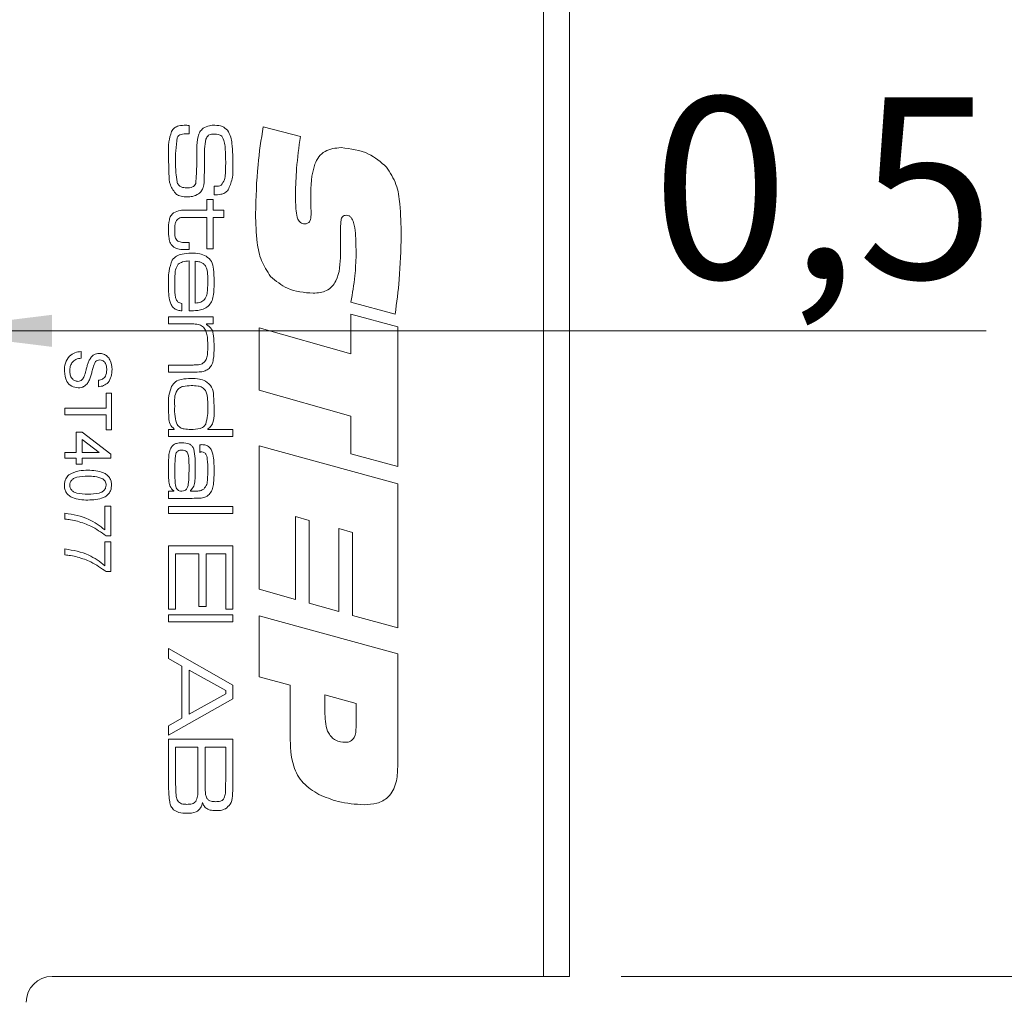
# Model space of a CAD drawing. Units: millimetres. Extents: x 0 to 210, y 0 to 297.
# Drawn here: x 162 to 181, y 122 to 141 of the extents above; entities that cross this region are included whole.
import ezdxf

# ---------------------------------------------------------------- set-up
doc = ezdxf.new("R2010")
doc.units = ezdxf.units.MM
doc.styles.add('SLDTEXTSTYLE0', font='TXT', dxfattribs={"width": 0.75})
doc.dimstyles.new('SLDDIMSTYLE0', dxfattribs={"dimtxt": 3.5, "dimasz": 2.5, "dimexe": 0, "dimexo": 0.0625, "dimgap": 0.875, "dimtad": 1, "dimlfac": 2, "dimrnd": 1e-09, "dimzin": 12, "dimdsep": 46, "dimtxsty": 'SLDTEXTSTYLE0', "dimsah": 1, "dimcen": 0.09, "dimadec": 0, "dimazin": 3, "dimtfac": 1, "dimtofl": 0, "dimtmove": 0, "dimatfit": 3, "dimfxl": 0, "dimfrac": 2, "dimtolj": 1, "dimtzin": 12, "dimarcsym": 0})
doc.dimstyles.new('SLDDIMSTYLE4', dxfattribs={"dimtxt": 3.5, "dimasz": 2.5, "dimexe": 0, "dimexo": 0.0625, "dimgap": 0.875, "dimtad": 1, "dimlfac": 2, "dimrnd": 1e-09, "dimdsep": 46, "dimtxsty": 'SLDTEXTSTYLE0', "dimsah": 1, "dimcen": 0.09, "dimadec": 0, "dimazin": 2, "dimtfac": 1, "dimtmove": 0, "dimatfit": 0, "dimfxl": 0, "dimfrac": 2, "dimtolj": 1, "dimtzin": 12, "dimarcsym": 0})

# ---------------------------------------------------------------- blocks, each defined once
blk = doc.blocks.new('_D_4')
at = {"color": 7, "linetype": 'Continuous', "lineweight": 0}
for p, q in [((173.183, 184.293), (197.024, 184.293)), ((196.024, 122.293), (196.024, 184.293)), ((173.183, 122.293), (197.024, 122.293))]:
    blk.add_line(p, q, dxfattribs=at)
for points in [[(196.024, 184.293), (195.714, 181.793), (196.334, 181.793)], [(196.024, 122.293), (196.334, 124.793), (195.714, 124.793)]]:
    blk.add_solid(points, dxfattribs=at)
at = {"color": 7, "linetype": 'Continuous', "lineweight": 0, "insert": (191.513, 148.257), "char_height": 3.5, "attachment_point": 1, "rotation": 90, "style": 'SLDTEXTSTYLE0'}
blk.add_mtext('124', dxfattribs=at)
blk = doc.blocks.new('_D_6')
at = {"color": 7, "linetype": 'Continuous', "lineweight": 0}
for p, q in [((171.183, 141.043), (190.251, 141.043)), ((189.251, 141.043), (189.251, 122.293)), ((173.183, 122.293), (190.251, 122.293))]:
    blk.add_line(p, q, dxfattribs=at)
for points in [[(189.251, 141.043), (188.941, 138.543), (189.561, 138.543)], [(189.251, 122.293), (189.561, 124.793), (188.941, 124.793)]]:
    blk.add_solid(points, dxfattribs=at)
at = {"color": 7, "linetype": 'Continuous', "lineweight": 0, "insert": (184.74, 126.091), "char_height": 3.5, "attachment_point": 1, "rotation": 90, "style": 'SLDTEXTSTYLE0'}
blk.add_mtext('37,5', dxfattribs=at)
blk = doc.blocks.new('_D_7')
at = {"color": 7, "linetype": 'Continuous', "lineweight": 0}
for p, q in [((173.183, 122.293), (197.024, 122.293)), ((196.024, 122.293), (196.024, 92.043)), ((156.433, 92.043), (197.024, 92.043))]:
    blk.add_line(p, q, dxfattribs=at)
for points in [[(196.024, 122.293), (195.714, 119.793), (196.334, 119.793)], [(196.024, 92.043), (196.334, 94.543), (195.714, 94.543)]]:
    blk.add_solid(points, dxfattribs=at)
at = {"color": 7, "linetype": 'Continuous', "lineweight": 0, "insert": (191.513, 100.612), "char_height": 3.5, "attachment_point": 1, "rotation": 90, "style": 'SLDTEXTSTYLE0'}
blk.add_mtext('60,5', dxfattribs=at)
blk = doc.blocks.new('_D_9')
at = {"color": 7, "linetype": 'Continuous', "lineweight": 0}
for p, q in [((172.183, 121.293), (172.183, 81.043)), ((161.683, 97.293), (161.683, 81.043)), ((161.683, 82.043), (172.183, 82.043))]:
    blk.add_line(p, q, dxfattribs=at)
for points in [[(161.683, 82.043), (164.183, 81.733), (164.183, 82.353)], [(172.183, 82.043), (169.683, 82.353), (169.683, 81.733)]]:
    blk.add_solid(points, dxfattribs=at)
at = {"color": 7, "linetype": 'Continuous', "lineweight": 0, "insert": (164.889, 86.554), "char_height": 3.5, "attachment_point": 1, "style": 'SLDTEXTSTYLE0'}
blk.add_mtext('21', dxfattribs=at)
blk = doc.blocks.new('_D_18')
at = {"color": 7, "linetype": 'Continuous', "lineweight": 0}
for p, q in [((159.433, 134.768), (156.933, 134.768)), ((159.433, 134.768), (159.683, 134.768)), ((159.683, 134.768), (180.237, 134.768))]:
    blk.add_line(p, q, dxfattribs=at)
for points in [[(159.433, 134.768), (156.933, 135.078), (156.933, 134.458)], [(159.683, 134.768), (162.183, 134.458), (162.183, 135.078)]]:
    blk.add_solid(points, dxfattribs=at)
at = {"color": 7, "linetype": 'Continuous', "lineweight": 0, "insert": (173.771, 139.28), "char_height": 3.5, "attachment_point": 1, "style": 'SLDTEXTSTYLE0'}
blk.add_mtext('0,5', dxfattribs=at)

msp = doc.modelspace()

# ---------------------------------------------------------------- linework, layer by layer
at = {"color": 7, "linetype": 'Continuous', "lineweight": 15}
for p, q in [((171.6826, 122.2927), (171.6826, 184.2927)), ((172.1826, 184.2927), (172.1826, 122.2927)), ((164.8303, 138.7343), (164.8303, 138.5731)), ((166.2622, 138.7102), (166.9825, 138.5228)), ((165.3144, 137.5619), (165.3331, 137.5619)), ((165.3144, 137.3957), (165.3144, 137.5619)), ((165.1761, 137.3058), (165.2971, 137.3058)), ((165.1761, 137.0983), (165.1761, 137.3058)), ((165.2971, 137.3058), (165.2971, 137.0983)), ((167.1841, 137.2989), (167.1841, 137.3523)), ((164.7655, 137.0983), (165.1761, 137.0983)), ((165.2971, 137.0983), (165.5046, 137.0983)), ((165.5046, 137.0983), (165.5046, 136.9599)), ((165.1761, 136.9599), (164.8117, 136.9599)), ((165.1761, 136.3548), (165.1761, 136.9599)), ((165.2971, 136.9599), (165.2971, 136.3548)), ((165.5046, 136.9599), (165.2971, 136.9599)), ((167.7573, 136.6974), (167.7573, 136.2488)), ((164.7746, 136.4758), (164.8303, 136.4758)), ((164.8303, 136.4758), (164.8303, 136.3375)), ((164.8303, 136.3375), (164.7746, 136.3375)), ((165.2971, 136.3548), (165.1761, 136.3548)), ((164.8303, 135.1539), (164.8303, 136.1179)), ((164.9513, 136.1133), (164.9513, 135.3055)), ((164.692, 135.299), (164.692, 135.1558)), ((168.8132, 135.0918), (167.9578, 135.3227)), ((164.4326, 134.9024), (164.4326, 135.0408)), ((164.4326, 135.0408), (165.2971, 135.0408)), ((165.2971, 135.0408), (165.2971, 134.9024)), ((167.9583, 135.0918), (168.8629, 134.8432)), ((167.9583, 134.3223), (167.9583, 135.0918)), ((164.8325, 134.9024), (164.4326, 134.9024)), ((165.1669, 134.9024), (165.1669, 134.8924)), ((165.2971, 134.9024), (165.1669, 134.9024)), ((166.1826, 134.8249), (167.9583, 134.3223)), ((166.1826, 133.6203), (166.1826, 134.8249)), ((168.8629, 134.8432), (168.8629, 132.1435)), ((162.7438, 134.3671), (162.7438, 134.2403)), ((164.4326, 134.1071), (164.8627, 134.1071)), ((164.4326, 133.9688), (164.4326, 134.1071)), ((164.9208, 133.9688), (164.4326, 133.9688)), ((163.078, 133.6872), (163.078, 133.8139)), ((167.9583, 133.1193), (166.1826, 133.6203)), ((163.2278, 133.5604), (163.3315, 133.5604)), ((163.2278, 133.2723), (163.2278, 133.5604)), ((163.3315, 133.5604), (163.3315, 132.8574)), ((162.4326, 133.2723), (163.2278, 133.2723)), ((162.4326, 133.1455), (162.4326, 133.2723)), ((163.2278, 133.1455), (162.4326, 133.1455)), ((163.2278, 132.8574), (163.2278, 133.1455)), ((167.9583, 132.3885), (167.9583, 133.1193)), ((163.3315, 132.8574), (163.2278, 132.8574)), ((164.4326, 132.8622), (164.5439, 132.8622)), ((164.4326, 132.7239), (164.4326, 132.8622)), ((164.5439, 132.8622), (164.5439, 132.8687)), ((165.1939, 132.8714), (165.1939, 132.8622)), ((165.1939, 132.8622), (165.6775, 132.8622)), ((165.6775, 132.8622), (165.6775, 132.7239)), ((162.6516, 132.8113), (162.7668, 132.8113)), ((162.6516, 132.4195), (162.6516, 132.8113)), ((162.7668, 132.8113), (163.32, 132.3849)), ((162.7668, 132.669), (162.7668, 132.4195)), ((163.0906, 132.4195), (162.7668, 132.669)), ((165.6775, 132.7239), (164.4326, 132.7239)), ((165.0378, 132.4159), (165.0378, 132.5583)), ((166.1826, 132.5456), (168.8629, 131.8116)), ((166.1826, 129.7747), (166.1826, 132.5456)), ((162.4326, 132.4195), (162.6516, 132.4195)), ((162.4326, 132.3042), (162.4326, 132.4195)), ((162.6516, 132.3042), (162.4326, 132.3042)), ((162.6516, 132.189), (162.6516, 132.3042)), ((162.7668, 132.4195), (163.0906, 132.4195)), ((162.7668, 132.3042), (162.7668, 132.189)), ((163.32, 132.3042), (162.7668, 132.3042)), ((163.32, 132.3849), (163.32, 132.3042)), ((168.8629, 132.1435), (167.9583, 132.3885)), ((162.7668, 132.189), (162.6516, 132.189)), ((164.5339, 131.6665), (164.5339, 131.6738)), ((164.8554, 131.6811), (164.8554, 131.6692)), ((168.8629, 131.8116), (168.8629, 129.0277)), ((164.4326, 131.6692), (164.5339, 131.6665)), ((164.4326, 131.5309), (164.4326, 131.6692)), ((164.8884, 131.5309), (164.4326, 131.5309)), ((164.8554, 131.6692), (164.9484, 131.6692)), ((163.2048, 131.3823), (163.32, 131.3823)), ((163.2048, 130.9213), (163.2048, 131.3823)), ((163.32, 131.3823), (163.32, 130.806)), ((164.4326, 131.2369), (164.4326, 131.3753)), ((164.4326, 131.3753), (165.6775, 131.3753)), ((165.6775, 131.3753), (165.6775, 131.2369)), ((162.4326, 131.1287), (162.4326, 131.244)), ((165.6775, 131.2369), (164.4326, 131.2369)), ((166.8862, 131.1777), (166.8862, 129.5753)), ((167.1542, 131.1028), (166.8862, 131.1777)), ((167.1542, 129.5041), (167.1542, 131.1028)), ((167.7238, 130.9452), (167.7238, 129.3428)), ((167.9918, 130.8699), (167.7238, 130.9452)), ((163.32, 130.806), (163.2267, 130.806)), ((167.9918, 129.2674), (167.9918, 130.8699)), ((162.4326, 130.4372), (162.4326, 130.5525)), ((163.2048, 130.6908), (163.32, 130.6908)), ((163.2048, 130.2298), (163.2048, 130.6908)), ((163.32, 130.6908), (163.32, 130.1146)), ((164.4326, 130.6145), (165.6775, 130.6145)), ((164.4326, 129.3869), (164.4326, 130.6145)), ((165.6775, 130.6145), (165.6775, 129.3869)), ((164.5709, 130.4589), (164.5709, 129.3869)), ((165.0205, 130.4589), (164.5709, 130.4589)), ((165.0205, 129.4388), (165.0205, 130.4589)), ((165.1588, 130.4589), (165.1588, 129.4388)), ((165.5392, 130.4589), (165.1588, 130.4589)), ((165.5392, 129.3869), (165.5392, 130.4589)), ((163.32, 130.1146), (163.2267, 130.1146)), ((166.8862, 129.5753), (166.1826, 129.7747)), ((164.5709, 129.3869), (164.4326, 129.3869)), ((165.1588, 129.4388), (165.0205, 129.4388)), ((165.6775, 129.3869), (165.5392, 129.3869)), ((167.7238, 129.3428), (167.1542, 129.5041)), ((164.4326, 129.1448), (164.4326, 129.2832)), ((164.4326, 129.2832), (165.6775, 129.2832)), ((165.6775, 129.2832), (165.6775, 129.1448)), ((166.1826, 129.2622), (168.8629, 128.5278)), ((166.1826, 128.0844), (166.1826, 129.2622)), ((168.8629, 129.0277), (167.9918, 129.2674)), ((165.6775, 129.1448), (164.4326, 129.1448)), ((164.4326, 128.6269), (165.6775, 127.9213)), ((164.4326, 128.4392), (164.4326, 128.6269)), ((164.692, 128.2906), (164.4326, 128.4392)), ((168.8629, 128.5278), (168.8629, 126.3458)), ((164.692, 127.284), (164.692, 128.2906)), ((164.8303, 128.2104), (164.8303, 127.3634)), ((165.5392, 127.8173), (164.8303, 128.2104)), ((166.7857, 127.9195), (166.1826, 128.0844)), ((165.6775, 127.9213), (165.6775, 127.656)), ((166.7857, 126.9369), (166.7857, 127.9195)), ((164.8303, 127.3634), (165.5392, 127.7508)), ((165.5392, 127.7508), (165.5392, 127.8173)), ((167.4558, 127.7362), (167.4558, 127.3677)), ((168.0588, 127.5677), (167.4558, 127.7362)), ((165.6775, 127.656), (164.4326, 126.9522)), ((168.0588, 127.1096), (168.0588, 127.5677)), ((164.4326, 127.1362), (164.692, 127.284)), ((164.4326, 126.9522), (164.4326, 127.1362)), ((164.4326, 126.8798), (165.6775, 126.8798)), ((164.4326, 126.064), (164.4326, 126.8798)), ((164.5709, 126.7242), (164.5709, 126.064)), ((165.0032, 126.7242), (164.5709, 126.7242)), ((165.0032, 126.064), (165.0032, 126.7242)), ((165.5392, 126.7242), (165.1415, 126.7242)), ((165.1415, 126.7242), (165.1415, 126.064)), ((165.5392, 126.064), (165.5392, 126.7242)), ((165.6775, 126.8798), (165.6775, 126.064)), ((171.6826, 122.2927), (162.1826, 122.2927)), ((172.1826, 122.2927), (171.6826, 122.2927))]:
    msp.add_line(p, q, dxfattribs=at)
msp.add_arc((162.1826, 121.7927), 0.5, 90, 180, dxfattribs=at)
for points, knots in [([(164.4907, 138.6182), (164.5081, 138.6439), (164.5427, 138.6951), (164.6475, 138.7391), (164.726, 138.7402), (164.7741, 138.7408)], [0, 0, 0, 0, 0.2799046, 0.5588818, 1, 1, 1, 1]), ([(164.7741, 138.7408), (164.7846, 138.7397), (164.8033, 138.7377), (164.8221, 138.7354), (164.8303, 138.7343)], [0, 0, 0, 0, 0.5599645, 1, 1, 1, 1]), ([(165.101, 138.6817), (165.1407, 138.7022), (165.212, 138.739), (165.2918, 138.7403), (165.3271, 138.7408)], [0, 0, 0, 0, 0.55797019, 1, 1, 1, 1]), ([(165.3271, 138.7408), (165.3791, 138.7385), (165.4717, 138.7343), (165.5404, 138.6733), (165.5705, 138.6465)], [0, 0, 0, 0, 0.5612475, 1, 1, 1, 1]), ([(166.1156, 137.0277), (166.1241, 137.3435), (166.1392, 137.9074), (166.2246, 138.4649), (166.2622, 138.7102)], [0, 0, 0, 0, 0.5599531, 1, 1, 1, 1]), ([(164.4326, 138.1559), (164.43, 138.2444), (164.4254, 138.4018), (164.4708, 138.5522), (164.4907, 138.6182)], [0, 0, 0, 0, 0.5617805, 1, 1, 1, 1]), ([(164.8022, 138.5722), (164.7595, 138.5729), (164.7003, 138.5738), (164.6261, 138.5446), (164.6099, 138.5144), (164.6017, 138.4993)], [0, 0, 0, 0, 0.5618681, 0.780332, 1, 1, 1, 1]), ([(164.8303, 138.5731), (164.825, 138.573), (164.8157, 138.573), (164.8063, 138.5725), (164.8022, 138.5722)], [0, 0, 0, 0, 0.56002561, 1, 1, 1, 1]), ([(164.9813, 138.2902), (164.9833, 138.3694), (164.9861, 138.4797), (165.0356, 138.6146), (165.0792, 138.6593), (165.101, 138.6817)], [0, 0, 0, 0, 0.5602007, 0.7803311, 1, 1, 1, 1]), ([(165.3287, 138.5679), (165.2857, 138.5686), (165.2256, 138.5695), (165.1724, 138.5148), (165.1617, 138.4845), (165.1564, 138.4693)], [0, 0, 0, 0, 0.5589502, 0.7787644, 1, 1, 1, 1]), ([(165.4611, 138.5277), (165.4507, 138.5359), (165.4298, 138.5524), (165.3835, 138.5656), (165.3495, 138.567), (165.3287, 138.5679)], [0, 0, 0, 0, 0.279504, 0.5596204, 1, 1, 1, 1]), ([(165.5392, 138.0014), (165.5374, 138.1018), (165.5348, 138.2416), (165.518, 138.4229), (165.48, 138.4929), (165.4611, 138.5277)], [0, 0, 0, 0, 0.5613578, 0.7817814, 1, 1, 1, 1]), ([(165.5705, 138.6465), (165.5965, 138.6017), (165.6431, 138.5214), (165.6531, 138.4295), (165.6575, 138.3888)], [0, 0, 0, 0, 0.5580665, 1, 1, 1, 1]), ([(166.9825, 138.5228), (166.9541, 138.3165), (166.9034, 137.9481), (166.8914, 137.5765), (166.8862, 137.413)], [0, 0, 0, 0, 0.5600373, 1, 1, 1, 1]), ([(164.6017, 138.4993), (164.5901, 138.4155), (164.5692, 138.2656), (164.5704, 138.1143), (164.5709, 138.0476)], [0, 0, 0, 0, 0.559158, 1, 1, 1, 1]), ([(165.1564, 138.4693), (165.1462, 138.4088), (165.1281, 138.3008), (165.1277, 138.1912), (165.1275, 138.143)], [0, 0, 0, 0, 0.5594749, 1, 1, 1, 1]), ([(165.6575, 138.3888), (165.6644, 138.3155), (165.6766, 138.1847), (165.6772, 138.0533), (165.6775, 137.9955)], [0, 0, 0, 0, 0.5599565, 1, 1, 1, 1]), ([(164.585, 137.4044), (164.539, 137.4625), (164.4458, 137.5803), (164.4409, 137.8525), (164.4358, 138.0408), (164.4326, 138.1559)], [0, 0, 0, 0, 0.2750771, 0.5568076, 1, 1, 1, 1]), ([(164.9594, 137.6154), (164.9686, 137.741), (164.985, 137.9657), (164.9824, 138.1909), (164.9813, 138.2902)], [0, 0, 0, 0, 0.5591957, 1, 1, 1, 1]), ([(165.1275, 138.143), (165.1269, 138.0672), (165.126, 137.9318), (165.1257, 137.7965), (165.1256, 137.7369)], [0, 0, 0, 0, 0.5599992, 1, 1, 1, 1]), ([(167.1841, 137.3523), (167.1864, 137.5702), (167.1893, 137.8427), (167.33, 138.1353), (167.4946, 138.2835), (167.6589, 138.2983), (167.7683, 138.3082)], [0, 0, 0, 0, 0.5008004, 0.6261768, 0.7512713, 1, 1, 1, 1]), ([(167.7683, 138.3082), (167.9537, 138.2851), (168.2852, 138.2438), (168.5369, 138.0276), (168.6477, 137.9323)], [0, 0, 0, 0, 0.5595057, 1, 1, 1, 1]), ([(164.5709, 138.0476), (164.5709, 137.9729), (164.5708, 137.8396), (164.5898, 137.7077), (164.5982, 137.6497)], [0, 0, 0, 0, 0.5601971, 1, 1, 1, 1]), ([(165.4517, 137.5819), (165.4757, 137.6151), (165.5243, 137.6825), (165.5345, 137.8323), (165.5374, 137.9372), (165.5392, 138.0014)], [0, 0, 0, 0, 0.27567043, 0.55722078, 1, 1, 1, 1]), ([(165.6775, 137.9955), (165.6801, 137.8966), (165.6848, 137.721), (165.6153, 137.5603), (165.5848, 137.49)], [0, 0, 0, 0, 0.5625501, 1, 1, 1, 1]), ([(168.6477, 137.9323), (168.717, 137.8236), (168.8558, 137.6055), (168.9182, 137.144), (168.9255, 136.8155), (168.9299, 136.6147)], [0, 0, 0, 0, 0.2785998, 0.5589463, 1, 1, 1, 1]), ([(164.5982, 137.6497), (164.6054, 137.6281), (164.6196, 137.5849), (164.689, 137.5361), (164.747, 137.5326), (164.7825, 137.5305)], [0, 0, 0, 0, 0.2801019, 0.5595617, 1, 1, 1, 1]), ([(164.7825, 137.5305), (164.8227, 137.5311), (164.8788, 137.5318), (164.9403, 137.5722), (164.953, 137.601), (164.9594, 137.6154)], [0, 0, 0, 0, 0.5597969, 0.7797468, 1, 1, 1, 1]), ([(165.1256, 137.7369), (165.1242, 137.6703), (165.1223, 137.5775), (165.0741, 137.4668), (165.0353, 137.4316), (165.0159, 137.4141)], [0, 0, 0, 0, 0.5599964, 0.7800137, 1, 1, 1, 1]), ([(165.3331, 137.5619), (165.356, 137.5616), (165.3968, 137.5613), (165.4349, 137.5756), (165.4517, 137.5819)], [0, 0, 0, 0, 0.5611543, 1, 1, 1, 1]), ([(164.7981, 137.3576), (164.7565, 137.3586), (164.6822, 137.3605), (164.6147, 137.391), (164.585, 137.4044)], [0, 0, 0, 0, 0.5605167, 1, 1, 1, 1]), ([(165.0159, 137.4141), (164.9775, 137.3946), (164.9088, 137.3597), (164.832, 137.3582), (164.7981, 137.3576)], [0, 0, 0, 0, 0.5583517, 1, 1, 1, 1]), ([(165.5848, 137.49), (165.5657, 137.4693), (165.5275, 137.4279), (165.4291, 137.3993), (165.358, 137.3971), (165.3144, 137.3957)], [0, 0, 0, 0, 0.2795168, 0.5589911, 1, 1, 1, 1]), ([(166.8862, 137.413), (166.8881, 137.3038), (166.891, 137.1403), (166.9163, 136.9476), (166.9702, 136.8643), (167.0193, 136.837), (167.0467, 136.835), (167.0605, 136.834)], [0, 0, 0, 0, 0.5011036, 0.7508947, 0.8751095, 0.9374501, 1, 1, 1, 1]), ([(167.1877, 137.0094), (167.1874, 137.0634), (167.1869, 137.1599), (167.1849, 137.2564), (167.1841, 137.2989)], [0, 0, 0, 0, 0.5599981, 1, 1, 1, 1]), ([(164.4326, 136.7114), (164.4341, 136.7792), (164.4361, 136.8735), (164.4721, 136.992), (164.5097, 137.0305), (164.5285, 137.0496)], [0, 0, 0, 0, 0.5606956, 0.7807634, 1, 1, 1, 1]), ([(164.5285, 137.0496), (164.5707, 137.0681), (164.6465, 137.1013), (164.7289, 137.0992), (164.7655, 137.0983)], [0, 0, 0, 0, 0.5567752, 1, 1, 1, 1]), ([(166.4062, 135.8205), (166.3401, 135.9193), (166.2079, 136.1173), (166.1288, 136.5392), (166.1206, 136.8423), (166.1156, 137.0277)], [0, 0, 0, 0, 0.27905158, 0.55924156, 1, 1, 1, 1]), ([(167.0605, 136.834), (167.0816, 136.8355), (167.1133, 136.8377), (167.1483, 136.8618), (167.1849, 136.9131), (167.1865, 136.9666), (167.1877, 137.0094)], [0, 0, 0, 0, 0.2501043, 0.3757723, 0.5011867, 1, 1, 1, 1]), ([(167.8709, 137.0015), (167.8555, 137.0005), (167.8249, 136.9984), (167.785, 136.9702), (167.7699, 136.9255), (167.759, 136.835), (167.7581, 136.7586), (167.7573, 136.6974)], [0, 0, 0, 0, 0.1249504, 0.2490925, 0.3736467, 0.4989601, 1, 1, 1, 1]), ([(168.0588, 136.233), (168.0572, 136.3735), (168.0549, 136.5842), (168.0265, 136.8302), (167.9778, 136.945), (167.9242, 136.9951), (167.8886, 136.9994), (167.8709, 137.0015)], [0, 0, 0, 0, 0.50082072, 0.75092715, 0.8754642, 0.93779908, 1, 1, 1, 1]), ([(164.6107, 136.9273), (164.5964, 136.9097), (164.5677, 136.8746), (164.5558, 136.7934), (164.5545, 136.7361), (164.5537, 136.7011)], [0, 0, 0, 0, 0.27820712, 0.55866499, 1, 1, 1, 1]), ([(164.8117, 136.9599), (164.788, 136.9595), (164.7492, 136.9587), (164.6956, 136.9567), (164.6487, 136.954), (164.6233, 136.9362), (164.6107, 136.9273)], [0, 0, 0, 0, 0.3405787, 0.5609407, 0.7805911, 1, 1, 1, 1]), ([(164.5366, 136.3834), (164.5125, 136.407), (164.464, 136.4543), (164.4364, 136.574), (164.4341, 136.6593), (164.4326, 136.7114)], [0, 0, 0, 0, 0.2784903, 0.5586711, 1, 1, 1, 1]), ([(164.5537, 136.7011), (164.5537, 136.6607), (164.5537, 136.6045), (164.576, 136.5338), (164.5997, 136.5121), (164.6115, 136.5012)], [0, 0, 0, 0, 0.5608441, 0.7806545, 1, 1, 1, 1]), ([(164.6115, 136.5012), (164.641, 136.4914), (164.6941, 136.4737), (164.7499, 136.4752), (164.7746, 136.4758)], [0, 0, 0, 0, 0.5571485, 1, 1, 1, 1]), ([(168.9299, 136.6147), (168.9226, 136.3293), (168.9096, 135.8196), (168.8426, 135.3142), (168.8132, 135.0918)], [0, 0, 0, 0, 0.5599572, 1, 1, 1, 1]), ([(164.5061, 136.1365), (164.5323, 136.1639), (164.5848, 136.2187), (164.716, 136.2613), (164.8124, 136.2657), (164.8714, 136.2683)], [0, 0, 0, 0, 0.2790382, 0.5592239, 1, 1, 1, 1]), ([(164.7746, 136.3375), (164.728, 136.3363), (164.6449, 136.3341), (164.5696, 136.3684), (164.5366, 136.3834)], [0, 0, 0, 0, 0.5619218, 1, 1, 1, 1]), ([(164.8714, 136.2683), (164.9271, 136.2676), (165.0265, 136.2663), (165.1182, 136.2289), (165.1585, 136.2124)], [0, 0, 0, 0, 0.5608028, 1, 1, 1, 1]), ([(167.7573, 136.2488), (167.7517, 136.0683), (167.7447, 135.8425), (167.5974, 135.6205), (167.453, 135.5133), (167.3192, 135.5016), (167.2301, 135.4939)], [0, 0, 0, 0, 0.4995288, 0.6250407, 0.750415, 1, 1, 1, 1]), ([(164.4326, 135.6354), (164.4299, 135.732), (164.4251, 135.9038), (164.4814, 136.0656), (164.5061, 136.1365)], [0, 0, 0, 0, 0.5622094, 1, 1, 1, 1]), ([(164.6209, 136.0541), (164.6015, 136.02), (164.5623, 135.9515), (164.5569, 135.8095), (164.5549, 135.7095), (164.5537, 135.6483)], [0, 0, 0, 0, 0.2776773, 0.5584873, 1, 1, 1, 1]), ([(164.8303, 136.1179), (164.7877, 136.1161), (164.712, 136.113), (164.6486, 136.072), (164.6209, 136.0541)], [0, 0, 0, 0, 0.5620835, 1, 1, 1, 1]), ([(165.1367, 136.0384), (165.1228, 136.0518), (165.0952, 136.0787), (165.0302, 136.1041), (164.9812, 136.1098), (164.9513, 136.1133)], [0, 0, 0, 0, 0.2792817, 0.5595068, 1, 1, 1, 1]), ([(165.1585, 136.2124), (165.1984, 136.1801), (165.2784, 136.1153), (165.311, 135.9306), (165.3131, 135.8029), (165.3144, 135.7248)], [0, 0, 0, 0, 0.277884, 0.5579305, 1, 1, 1, 1]), ([(167.9578, 135.3227), (167.988, 135.4914), (168.042, 135.7927), (168.0537, 136.0985), (168.0588, 136.233)], [0, 0, 0, 0, 0.560045, 1, 1, 1, 1]), ([(165.1934, 135.7267), (165.193, 135.7632), (165.1923, 135.8234), (165.1853, 135.9066), (165.1735, 135.9774), (165.1489, 136.0181), (165.1367, 136.0384)], [0, 0, 0, 0, 0.3404049, 0.56062415, 0.78063029, 1, 1, 1, 1]), ([(165.1321, 135.373), (165.1481, 135.4032), (165.1802, 135.4637), (165.1906, 135.5863), (165.1923, 135.6734), (165.1934, 135.7267)], [0, 0, 0, 0, 0.278707, 0.5590718, 1, 1, 1, 1]), ([(165.3144, 135.7248), (165.3141, 135.6294), (165.3136, 135.4966), (165.2738, 135.3263), (165.2227, 135.2699), (165.1972, 135.2417)], [0, 0, 0, 0, 0.5608519, 0.7807514, 1, 1, 1, 1]), ([(167.2301, 135.4939), (167.0561, 135.5077), (166.7455, 135.5324), (166.5098, 135.7325), (166.4062, 135.8205)], [0, 0, 0, 0, 0.5603614, 1, 1, 1, 1]), ([(164.692, 135.1558), (164.6662, 135.158), (164.6147, 135.1622), (164.5429, 135.1957), (164.4905, 135.2551), (164.4354, 135.4011), (164.4339, 135.5313), (164.4326, 135.6354)], [0, 0, 0, 0, 0.1251444, 0.2499424, 0.3746483, 0.4998008, 1, 1, 1, 1]), ([(164.5537, 135.6483), (164.5544, 135.5873), (164.5555, 135.5023), (164.5699, 135.392), (164.5964, 135.3512), (164.6096, 135.3309)], [0, 0, 0, 0, 0.5609469, 0.7810992, 1, 1, 1, 1]), ([(164.6096, 135.3309), (164.6236, 135.3214), (164.6487, 135.3043), (164.6787, 135.3006), (164.692, 135.299)], [0, 0, 0, 0, 0.5581538, 1, 1, 1, 1]), ([(164.9513, 135.3055), (164.9898, 135.3069), (165.0582, 135.3093), (165.1096, 135.3536), (165.1321, 135.373)], [0, 0, 0, 0, 0.5619539, 1, 1, 1, 1]), ([(165.1972, 135.2417), (165.1674, 135.2211), (165.1077, 135.1797), (164.9787, 135.158), (164.8866, 135.1555), (164.8303, 135.1539)], [0, 0, 0, 0, 0.2793349, 0.5592658, 1, 1, 1, 1]), ([(165.0926, 134.8525), (165.0661, 134.8684), (165.0222, 134.8948), (164.9511, 134.8993), (164.892, 134.9023), (164.8523, 134.9024), (164.8325, 134.9024)], [0, 0, 0, 0, 0.3383314, 0.5587824, 0.7793854, 1, 1, 1, 1]), ([(165.1934, 134.474), (165.1919, 134.5492), (165.1898, 134.6539), (165.1523, 134.7858), (165.1125, 134.8303), (165.0926, 134.8525)], [0, 0, 0, 0, 0.56052, 0.7806388, 1, 1, 1, 1]), ([(165.1669, 134.8924), (165.2045, 134.8651), (165.2802, 134.8102), (165.3112, 134.6425), (165.3132, 134.5272), (165.3144, 134.4567)], [0, 0, 0, 0, 0.2776311, 0.5576664, 1, 1, 1, 1]), ([(162.4211, 133.9906), (162.4238, 134.043), (162.4291, 134.1474), (162.5043, 134.2789), (162.621, 134.353), (162.7028, 134.3624), (162.7438, 134.3671)], [0, 0, 0, 0, 0.2808135, 0.5595629, 0.7796198, 1, 1, 1, 1]), ([(165.1183, 134.1552), (165.1375, 134.1803), (165.1761, 134.2308), (165.1904, 134.3447), (165.1923, 134.4249), (165.1934, 134.474)], [0, 0, 0, 0, 0.2779329, 0.5585256, 1, 1, 1, 1]), ([(165.3144, 134.4567), (165.3138, 134.375), (165.3128, 134.2612), (165.2799, 134.1158), (165.2386, 134.0657), (165.218, 134.0406)], [0, 0, 0, 0, 0.56076435, 0.78075823, 1, 1, 1, 1]), ([(162.7438, 134.2403), (162.7095, 134.2352), (162.6412, 134.225), (162.5665, 134.1584), (162.5304, 134.0768), (162.5267, 134.0231), (162.5248, 133.9962)], [0, 0, 0, 0, 0.280632, 0.5586744, 0.7791973, 1, 1, 1, 1]), ([(162.803, 133.8867), (162.8144, 133.9222), (162.8332, 133.9807), (162.8541, 134.0636), (162.8741, 134.1333), (162.8931, 134.1776), (162.9026, 134.1998)], [0, 0, 0, 0, 0.3399393, 0.5600249, 0.7800825, 1, 1, 1, 1]), ([(162.9026, 134.1998), (162.9141, 134.22), (162.937, 134.2603), (163.0001, 134.3182), (163.0603, 134.3271), (163.0969, 134.3325)], [0, 0, 0, 0, 0.2814452, 0.5622732, 1, 1, 1, 1]), ([(163.0258, 134.1735), (163.0068, 134.1355), (162.9754, 134.0728), (162.9548, 133.9774), (162.9339, 133.8975), (162.9147, 133.8459), (162.9051, 133.82)], [0, 0, 0, 0, 0.3384083, 0.5589741, 0.7795351, 1, 1, 1, 1]), ([(163.1052, 134.2058), (163.0884, 134.2042), (163.0585, 134.2014), (163.0358, 134.1821), (163.0258, 134.1735)], [0, 0, 0, 0, 0.55961689, 1, 1, 1, 1]), ([(163.0969, 134.3325), (163.1246, 134.3295), (163.18, 134.3235), (163.2527, 134.2787), (163.3276, 134.1813), (163.3367, 134.0868), (163.3431, 134.0205)], [0, 0, 0, 0, 0.18702865, 0.37412378, 0.56114019, 1, 1, 1, 1]), ([(163.2393, 134.0154), (163.2385, 134.0399), (163.2367, 134.0887), (163.2115, 134.1536), (163.1629, 134.1979), (163.1244, 134.2031), (163.1052, 134.2058)], [0, 0, 0, 0, 0.2812903, 0.5608202, 0.7806803, 1, 1, 1, 1]), ([(164.8627, 134.1071), (164.8928, 134.1073), (164.9423, 134.1077), (165.0108, 134.1127), (165.0692, 134.1228), (165.1019, 134.1444), (165.1183, 134.1552)], [0, 0, 0, 0, 0.3404396, 0.5606745, 0.7805633, 1, 1, 1, 1]), ([(162.6878, 133.6641), (162.644, 133.6713), (162.5564, 133.6857), (162.4421, 133.8076), (162.4291, 133.9212), (162.4211, 133.9906)], [0, 0, 0, 0, 0.2799417, 0.56007966, 1, 1, 1, 1]), ([(162.5248, 133.9962), (162.5265, 133.9692), (162.5299, 133.9154), (162.5629, 133.8458), (162.6183, 133.8), (162.6605, 133.7939), (162.6817, 133.7909)], [0, 0, 0, 0, 0.2809172, 0.5608127, 0.7805018, 1, 1, 1, 1]), ([(163.3431, 134.0205), (163.3403, 133.9759), (163.3347, 133.887), (163.2782, 133.772), (163.1827, 133.7016), (163.1129, 133.692), (163.078, 133.6872)], [0, 0, 0, 0, 0.2807972, 0.5601508, 0.7798767, 1, 1, 1, 1]), ([(163.078, 133.8139), (163.1049, 133.8188), (163.1584, 133.8284), (163.2319, 133.9009), (163.2365, 133.972), (163.2393, 134.0154)], [0, 0, 0, 0, 0.2810967, 0.5602874, 1, 1, 1, 1]), ([(165.218, 134.0406), (165.194, 134.0235), (165.1461, 133.9892), (165.0413, 133.971), (164.9665, 133.9696), (164.9208, 133.9688)], [0, 0, 0, 0, 0.2791652, 0.5592146, 1, 1, 1, 1]), ([(162.6817, 133.7909), (162.6972, 133.7923), (162.7282, 133.7952), (162.7754, 133.8282), (162.7926, 133.8645), (162.803, 133.8867)], [0, 0, 0, 0, 0.2800885, 0.5599705, 1, 1, 1, 1]), ([(162.9051, 133.82), (162.8931, 133.7962), (162.869, 133.7487), (162.8138, 133.6972), (162.7505, 133.6684), (162.7087, 133.6655), (162.6878, 133.6641)], [0, 0, 0, 0, 0.28037134, 0.55990891, 0.77985887, 1, 1, 1, 1]), ([(164.4907, 133.6935), (164.515, 133.7263), (164.5637, 133.7919), (164.704, 133.8428), (164.8072, 133.8458), (164.8703, 133.8477)], [0, 0, 0, 0, 0.2792019, 0.5589374, 1, 1, 1, 1]), ([(164.8703, 133.8477), (164.9243, 133.8473), (165.0207, 133.8464), (165.1101, 133.8111), (165.1493, 133.7956)], [0, 0, 0, 0, 0.560775, 1, 1, 1, 1]), ([(165.1493, 133.7956), (165.1946, 133.76), (165.2855, 133.6885), (165.3107, 133.4793), (165.313, 133.3374), (165.3144, 133.2504)], [0, 0, 0, 0, 0.2775947, 0.5576135, 1, 1, 1, 1]), ([(164.4326, 133.2853), (164.4306, 133.3637), (164.427, 133.5034), (164.4713, 133.6355), (164.4907, 133.6935)], [0, 0, 0, 0, 0.56158457, 1, 1, 1, 1]), ([(164.8703, 133.7094), (164.8197, 133.7077), (164.744, 133.705), (164.6458, 133.6726), (164.5421, 133.5543), (164.5485, 133.421), (164.5537, 133.3142)], [0, 0, 0, 0, 0.2510456, 0.3764587, 0.5006653, 1, 1, 1, 1]), ([(165.1464, 133.6168), (165.1271, 133.638), (165.0885, 133.6807), (164.9869, 133.706), (164.9145, 133.7081), (164.8703, 133.7094)], [0, 0, 0, 0, 0.278446, 0.5586665, 1, 1, 1, 1]), ([(165.1934, 133.2693), (165.1932, 133.3095), (165.1928, 133.3757), (165.1871, 133.4674), (165.1787, 133.5456), (165.1571, 133.593), (165.1464, 133.6168)], [0, 0, 0, 0, 0.3403664, 0.5605963, 0.7806824, 1, 1, 1, 1]), ([(164.5439, 132.8687), (164.5133, 132.8986), (164.4518, 132.9585), (164.4354, 133.1135), (164.4337, 133.2201), (164.4326, 133.2853)], [0, 0, 0, 0, 0.2780477, 0.5581676, 1, 1, 1, 1]), ([(164.5537, 133.3142), (164.5516, 133.2453), (164.5479, 133.1227), (164.5846, 133.006), (164.6007, 132.9549)], [0, 0, 0, 0, 0.56213732, 1, 1, 1, 1]), ([(165.1537, 132.9659), (165.1681, 133.0216), (165.1938, 133.1212), (165.1935, 133.224), (165.1934, 133.2693)], [0, 0, 0, 0, 0.558636, 1, 1, 1, 1]), ([(165.3144, 133.2504), (165.315, 133.1724), (165.3159, 133.0638), (165.2673, 132.9287), (165.2184, 132.8905), (165.1939, 132.8714)], [0, 0, 0, 0, 0.5608125, 0.7804381, 1, 1, 1, 1]), ([(164.6007, 132.9549), (164.619, 132.9344), (164.6557, 132.8933), (164.752, 132.8654), (164.8215, 132.8634), (164.8641, 132.8622)], [0, 0, 0, 0, 0.2790153, 0.5589378, 1, 1, 1, 1]), ([(164.8641, 132.8622), (164.9247, 132.863), (165.0091, 132.8642), (165.112, 132.907), (165.1398, 132.9463), (165.1537, 132.9659)], [0, 0, 0, 0, 0.5605836, 0.7805144, 1, 1, 1, 1]), ([(164.4326, 132.069), (164.4337, 132.1547), (164.4353, 132.2741), (164.4435, 132.4295), (164.4734, 132.4907), (164.4883, 132.5213)], [0, 0, 0, 0, 0.5608537, 0.7810572, 1, 1, 1, 1]), ([(164.4883, 132.5213), (164.502, 132.5379), (164.5295, 132.5711), (164.6024, 132.601), (164.6575, 132.6021), (164.6912, 132.6029)], [0, 0, 0, 0, 0.2799006, 0.5593119, 1, 1, 1, 1]), ([(164.689, 132.4645), (164.6761, 132.4639), (164.6503, 132.4626), (164.6166, 132.4483), (164.5915, 132.4259), (164.5821, 132.4079), (164.5774, 132.3989)], [0, 0, 0, 0, 0.2803144, 0.5598324, 0.7798528, 1, 1, 1, 1]), ([(164.803, 132.4091), (164.7958, 132.4194), (164.7815, 132.44), (164.7406, 132.461), (164.7086, 132.4632), (164.689, 132.4645)], [0, 0, 0, 0, 0.2799254, 0.5599895, 1, 1, 1, 1]), ([(164.6912, 132.6029), (164.7445, 132.6013), (164.819, 132.5991), (164.8946, 132.5399), (164.9126, 132.503), (164.9216, 132.4845)], [0, 0, 0, 0, 0.558965, 0.7792589, 1, 1, 1, 1]), ([(164.9216, 132.4845), (164.9327, 132.4243), (164.9524, 132.3166), (164.9517, 132.2072), (164.9513, 132.159)], [0, 0, 0, 0, 0.5590877, 1, 1, 1, 1]), ([(165.0378, 132.5583), (165.0446, 132.5611), (165.0569, 132.5662), (165.0701, 132.5676), (165.0759, 132.5683)], [0, 0, 0, 0, 0.560168, 1, 1, 1, 1]), ([(165.0759, 132.5683), (165.1018, 132.5668), (165.1534, 132.5638), (165.2251, 132.5275), (165.2705, 132.462), (165.3115, 132.3118), (165.3131, 132.182), (165.3144, 132.0782)], [0, 0, 0, 0, 0.12506658, 0.24960839, 0.37412659, 0.49931938, 1, 1, 1, 1]), ([(164.5774, 132.3989), (164.5684, 132.3319), (164.5524, 132.2122), (164.5533, 132.0914), (164.5537, 132.0382)], [0, 0, 0, 0, 0.5592041, 1, 1, 1, 1]), ([(164.8303, 132.0674), (164.8303, 132.1065), (164.8302, 132.1709), (164.8274, 132.2603), (164.825, 132.3365), (164.8103, 132.385), (164.803, 132.4091)], [0, 0, 0, 0, 0.3403777, 0.5606196, 0.7808186, 1, 1, 1, 1]), ([(165.0499, 132.43), (165.0488, 132.4262), (165.0468, 132.4196), (165.0405, 132.417), (165.0378, 132.4159)], [0, 0, 0, 0, 0.5644287, 1, 1, 1, 1]), ([(165.1934, 132.0715), (165.1928, 132.1447), (165.192, 132.2362), (165.1751, 132.3439), (165.1541, 132.3963), (165.1047, 132.4268), (165.0682, 132.4289), (165.0499, 132.43)], [0, 0, 0, 0, 0.5013385, 0.6266863, 0.7510671, 0.8750858, 1, 1, 1, 1]), ([(162.5077, 131.9864), (162.573, 132.017), (162.6901, 132.072), (162.819, 132.0732), (162.876, 132.0737)], [0, 0, 0, 0, 0.5579733, 1, 1, 1, 1]), ([(162.876, 132.0737), (162.9797, 132.0703), (163.1094, 132.066), (163.2431, 131.9897), (163.2962, 131.9335), (163.327, 131.862), (163.33, 131.8111), (163.3315, 131.7856)], [0, 0, 0, 0, 0.4991489, 0.6245224, 0.7495969, 0.8746743, 1, 1, 1, 1]), ([(164.5339, 131.6738), (164.5057, 131.7027), (164.4491, 131.7607), (164.4351, 131.9069), (164.4336, 132.0075), (164.4326, 132.069)], [0, 0, 0, 0, 0.2784684, 0.5584314, 1, 1, 1, 1]), ([(164.6925, 131.6692), (164.7122, 131.6712), (164.7418, 131.6742), (164.773, 131.6987), (164.808, 131.7456), (164.8272, 131.8753), (164.8291, 131.9905), (164.8303, 132.0674)], [0, 0, 0, 0, 0.12430465, 0.18683029, 0.24939346, 0.49872048, 1, 1, 1, 1]), ([(164.9513, 132.159), (164.9504, 132.0659), (164.9492, 131.9364), (164.9347, 131.7624), (164.8818, 131.7081), (164.8554, 131.6811)], [0, 0, 0, 0, 0.5618947, 0.7819783, 1, 1, 1, 1]), ([(165.1153, 131.7111), (165.137, 131.7394), (165.1807, 131.7964), (165.1904, 131.9259), (165.1922, 132.0162), (165.1934, 132.0715)], [0, 0, 0, 0, 0.27730071, 0.55812746, 1, 1, 1, 1]), ([(165.3144, 132.0782), (165.3139, 131.9861), (165.3131, 131.8578), (165.284, 131.6918), (165.239, 131.6336), (165.2166, 131.6046)], [0, 0, 0, 0, 0.5609114, 0.7809297, 1, 1, 1, 1]), ([(162.4211, 131.7856), (162.4248, 131.8289), (162.4314, 131.9061), (162.4844, 131.9618), (162.5077, 131.9864)], [0, 0, 0, 0, 0.5597157, 1, 1, 1, 1]), ([(162.8763, 131.9585), (162.8029, 131.9575), (162.7112, 131.9564), (162.6061, 131.9215), (162.5633, 131.8864), (162.5304, 131.8407), (162.5267, 131.804), (162.5248, 131.7856)], [0, 0, 0, 0, 0.5003629, 0.6255677, 0.7505383, 0.8753036, 1, 1, 1, 1]), ([(163.1662, 131.9064), (163.1138, 131.9252), (163.0198, 131.9588), (162.9203, 131.9586), (162.8763, 131.9585)], [0, 0, 0, 0, 0.5580588, 1, 1, 1, 1]), ([(163.2278, 131.7869), (163.227, 131.7999), (163.2253, 131.826), (163.2066, 131.8699), (163.1815, 131.8926), (163.1662, 131.9064)], [0, 0, 0, 0, 0.2804532, 0.5606885, 1, 1, 1, 1]), ([(164.5537, 132.0382), (164.5548, 131.9656), (164.5565, 131.8571), (164.5769, 131.7235), (164.6368, 131.6734), (164.6739, 131.6706), (164.6925, 131.6692)], [0, 0, 0, 0, 0.50212346, 0.75106123, 0.87512814, 1, 1, 1, 1]), ([(162.876, 131.4975), (162.7724, 131.501), (162.6427, 131.5055), (162.5092, 131.5815), (162.4561, 131.6377), (162.4255, 131.7093), (162.4226, 131.7602), (162.4211, 131.7856)], [0, 0, 0, 0, 0.4991147, 0.6244582, 0.7495538, 0.8746582, 1, 1, 1, 1]), ([(162.5248, 131.7856), (162.5268, 131.7673), (162.5307, 131.7307), (162.5632, 131.6847), (162.6063, 131.65), (162.7111, 131.6147), (162.8029, 131.6136), (162.8763, 131.6127)], [0, 0, 0, 0, 0.1246563, 0.2494203, 0.3743874, 0.4995905, 1, 1, 1, 1]), ([(163.3315, 131.7856), (163.3299, 131.7602), (163.3266, 131.7093), (163.2961, 131.6378), (163.244, 131.5803), (163.1073, 131.5093), (162.9787, 131.5028), (162.876, 131.4975)], [0, 0, 0, 0, 0.1253733, 0.2506437, 0.3756975, 0.5011132, 1, 1, 1, 1]), ([(162.8763, 131.6127), (162.95, 131.6136), (163.0422, 131.6146), (163.147, 131.6507), (163.1905, 131.6851), (163.2226, 131.7317), (163.2261, 131.7685), (163.2278, 131.7869)], [0, 0, 0, 0, 0.5003519, 0.6255292, 0.7505162, 0.8752553, 1, 1, 1, 1]), ([(164.9484, 131.6692), (164.9816, 131.6696), (165.0409, 131.6704), (165.0926, 131.6987), (165.1153, 131.7111)], [0, 0, 0, 0, 0.5614236, 1, 1, 1, 1]), ([(165.2166, 131.6046), (165.1908, 131.5844), (165.1391, 131.544), (165.0211, 131.5329), (164.9388, 131.5316), (164.8884, 131.5309)], [0, 0, 0, 0, 0.2787428, 0.5588247, 1, 1, 1, 1]), ([(162.4326, 131.244), (162.5914, 131.2174), (162.8753, 131.1699), (163.104, 130.9973), (163.2048, 130.9213)], [0, 0, 0, 0, 0.5593192, 1, 1, 1, 1]), ([(162.677, 131.0889), (162.6319, 131.0997), (162.5514, 131.119), (162.4689, 131.1258), (162.4326, 131.1287)], [0, 0, 0, 0, 0.5599104, 1, 1, 1, 1]), ([(163.2267, 130.806), (163.1318, 130.8742), (162.9623, 130.9959), (162.7642, 131.0605), (162.677, 131.0889)], [0, 0, 0, 0, 0.5596454, 1, 1, 1, 1]), ([(162.4326, 130.5525), (162.5914, 130.5259), (162.8753, 130.4785), (163.104, 130.3059), (163.2048, 130.2298)], [0, 0, 0, 0, 0.5593192, 1, 1, 1, 1]), ([(162.677, 130.3974), (162.6319, 130.4083), (162.5514, 130.4276), (162.4689, 130.4343), (162.4326, 130.4372)], [0, 0, 0, 0, 0.5599104, 1, 1, 1, 1]), ([(163.2267, 130.1146), (163.1318, 130.1827), (162.9623, 130.3044), (162.7642, 130.369), (162.677, 130.3974)], [0, 0, 0, 0, 0.5596454, 1, 1, 1, 1]), ([(167.4558, 127.3677), (167.4619, 127.2352), (167.4695, 127.0694), (167.5832, 126.9111), (167.6881, 126.8318), (167.7862, 126.8226), (167.8515, 126.8165)], [0, 0, 0, 0, 0.4990314, 0.6246993, 0.7502875, 1, 1, 1, 1]), ([(167.8515, 126.8165), (167.8862, 126.8196), (167.9383, 126.8243), (167.9938, 126.8666), (168.0523, 126.9518), (168.0559, 127.0395), (168.0588, 127.1096)], [0, 0, 0, 0, 0.24980893, 0.37542932, 0.50107297, 1, 1, 1, 1]), ([(167.3385, 125.8103), (167.2309, 125.8761), (167.0162, 126.0073), (166.7956, 126.4161), (166.7895, 126.7391), (166.7857, 126.9369)], [0, 0, 0, 0, 0.28027536, 0.55917318, 1, 1, 1, 1]), ([(168.8629, 126.3458), (168.8587, 126.2406), (168.8502, 126.0312), (168.7131, 125.754), (168.4633, 125.6231), (168.2982, 125.6146), (168.2153, 125.6103)], [0, 0, 0, 0, 0.2811896, 0.5597175, 0.779187, 1, 1, 1, 1]), ([(164.4407, 125.7997), (164.438, 125.849), (164.4331, 125.937), (164.4328, 126.0252), (164.4326, 126.064)], [0, 0, 0, 0, 0.5599836, 1, 1, 1, 1]), ([(164.5709, 126.064), (164.5719, 125.9884), (164.5733, 125.8833), (164.5826, 125.7465), (164.61, 125.6931), (164.6236, 125.6666)], [0, 0, 0, 0, 0.5610458, 0.7813043, 1, 1, 1, 1]), ([(164.96, 125.672), (164.9743, 125.7063), (165.0033, 125.7755), (164.9978, 125.9101), (165.0012, 126.0056), (165.0032, 126.064)], [0, 0, 0, 0, 0.2770882, 0.5582111, 1, 1, 1, 1]), ([(165.1415, 126.064), (165.1416, 126.0268), (165.1417, 125.9655), (165.1443, 125.8804), (165.1474, 125.8077), (165.1646, 125.7626), (165.1731, 125.74)], [0, 0, 0, 0, 0.3403993, 0.5606662, 0.7807983, 1, 1, 1, 1]), ([(165.4989, 125.7182), (165.5116, 125.7484), (165.5372, 125.8094), (165.5338, 125.9282), (165.5371, 126.0125), (165.5392, 126.064)], [0, 0, 0, 0, 0.27703016, 0.55817817, 1, 1, 1, 1]), ([(165.6775, 126.064), (165.6768, 126.0106), (165.6756, 125.9154), (165.6713, 125.8203), (165.6694, 125.7784)], [0, 0, 0, 0, 0.560013, 1, 1, 1, 1]), ([(164.5296, 125.5142), (164.5116, 125.5366), (164.4756, 125.5815), (164.4515, 125.6825), (164.4448, 125.7553), (164.4407, 125.7997)], [0, 0, 0, 0, 0.2792012, 0.5592445, 1, 1, 1, 1]), ([(165.6694, 125.7784), (165.6611, 125.7219), (165.6462, 125.621), (165.5668, 125.559), (165.5319, 125.5318)], [0, 0, 0, 0, 0.560693, 1, 1, 1, 1]), ([(168.2153, 125.6103), (168.0451, 125.6208), (167.7412, 125.6396), (167.4615, 125.7581), (167.3385, 125.8103)], [0, 0, 0, 0, 0.56006668, 1, 1, 1, 1]), ([(164.6236, 125.6666), (164.6364, 125.656), (164.662, 125.6347), (164.7203, 125.62), (164.7626, 125.6185), (164.7884, 125.6177)], [0, 0, 0, 0, 0.2788201, 0.5591403, 1, 1, 1, 1]), ([(165.0888, 125.6566), (165.0806, 125.6182), (165.0643, 125.5418), (164.9503, 125.4476), (164.8493, 125.4458), (164.7873, 125.4448)], [0, 0, 0, 0, 0.2809318, 0.558665, 1, 1, 1, 1]), ([(164.7884, 125.6177), (164.8232, 125.619), (164.8716, 125.6208), (164.931, 125.6427), (164.9503, 125.6622), (164.96, 125.672)], [0, 0, 0, 0, 0.560268, 0.7805973, 1, 1, 1, 1]), ([(165.359, 125.4966), (165.3271, 125.4975), (165.2636, 125.4993), (165.1752, 125.5247), (165.1169, 125.5866), (165.0982, 125.6332), (165.0888, 125.6566)], [0, 0, 0, 0, 0.2807628, 0.5600499, 0.7796062, 1, 1, 1, 1]), ([(165.1731, 125.74), (165.1842, 125.726), (165.2064, 125.6978), (165.267, 125.6734), (165.3125, 125.671), (165.3403, 125.6695)], [0, 0, 0, 0, 0.2792581, 0.5593332, 1, 1, 1, 1]), ([(165.3403, 125.6695), (165.3723, 125.6708), (165.4168, 125.6726), (165.4716, 125.6919), (165.4898, 125.7094), (165.4989, 125.7182)], [0, 0, 0, 0, 0.5601556, 0.7804244, 1, 1, 1, 1]), ([(164.7873, 125.4448), (164.7353, 125.445), (164.6427, 125.4455), (164.5641, 125.4933), (164.5296, 125.5142)], [0, 0, 0, 0, 0.562113, 1, 1, 1, 1]), ([(165.5319, 125.5318), (165.5007, 125.5196), (165.445, 125.4978), (165.3853, 125.497), (165.359, 125.4966)], [0, 0, 0, 0, 0.5590695, 1, 1, 1, 1])]:
    msp.add_open_spline(points, degree=3, knots=knots, dxfattribs=at)

# ---------------------------------------------------------------- dimensions: what is measured, and where the dimension line sits
at = {"color": 7, "linetype": 'Continuous', "lineweight": 0}
for base, p1, p2, picture, middle in [((196.0243, 184.2927), (172.1826, 122.2927), (172.1826, 184.2927), '_D_4', (196.0243, 152.1366)), ((189.2513, 122.2927), (170.1826, 141.0427), (172.1826, 122.2927), '_D_6', (189.2513, 130.6166)), ((196.0243, 92.0427), (172.1826, 122.2927), (155.4326, 92.0427), '_D_7', (196.0243, 105.1381))]:
    dim = msp.add_linear_dim(base=base, p1=p1, p2=p2, angle=90, dimstyle='SLDDIMSTYLE0', dxfattribs=at)
    dim.commit()
    dim.dimension.update_dxf_attribs({"geometry": picture, "text_midpoint": middle, "dimtype": 160})
for base, p1, p2, dimstyle, picture, middle in [((159.6826, 134.7678), (159.4326, 139.1927), (159.6826, 140.0427), 'SLDDIMSTYLE4', '_D_18', (177.004, 134.7678)), ((172.1826, 82.0427), (161.6826, 98.2927), (172.1826, 122.2927), 'SLDDIMSTYLE0', '_D_9', (167.4755, 82.0427))]:
    dim = msp.add_linear_dim(base=base, p1=p1, p2=p2, dimstyle=dimstyle, dxfattribs=at)
    dim.commit()
    dim.dimension.update_dxf_attribs({"geometry": picture, "text_midpoint": middle, "dimtype": 160})

doc.saveas('drawing.dxf')
